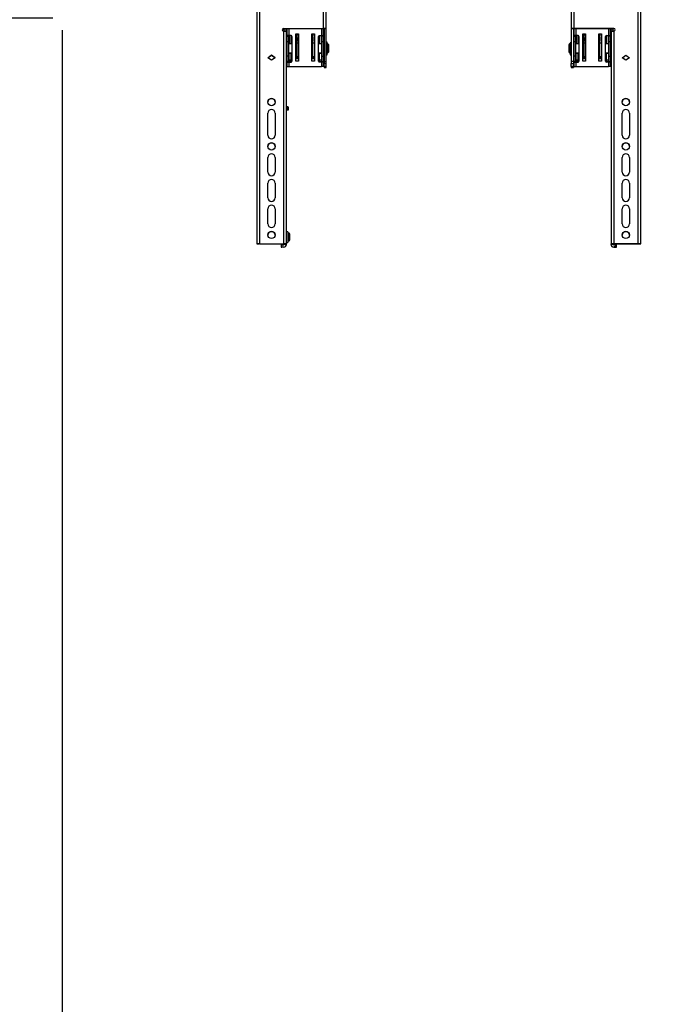
# Model space of a CAD drawing. Units: millimetres. Extents: x 10 to 410, y 10 to 267.
# Drawn here: x 101 to 142, y 71 to 133 of the extents above; entities that cross this region are included whole.
import ezdxf

# ---------------------------------------------------------------- set-up
doc = ezdxf.new("R2010")
doc.units = ezdxf.units.MM
doc.layers.add('MAATENTEKST', color=179, linetype='Continuous')
doc.layers.add('SLD-0', color=179, linetype='Continuous')
doc.styles.add('SLDTEXTSTYLE0', font='TXT', dxfattribs={"width": 0.75})
doc.styles.add('SLDTEXTSTYLE1', font='TXT', dxfattribs={"width": 0.96})
doc.dimstyles.new('SLDDIMSTYLE0', dxfattribs={"dimtxt": 2.38125, "dimasz": 3.302, "dimexe": 0, "dimexo": 0.0625, "dimgap": 0.595312, "dimtad": 1, "dimdec": 0, "dimlfac": 18, "dimrnd": 1e-09, "dimzin": 12, "dimdsep": 46, "dimtxsty": 'SLDTEXTSTYLE0', "dimblk1": 'NONE', "dimblk2": 'NONE', "dimsah": 1, "dimcen": 0.09, "dimadec": 0, "dimazin": 3, "dimtfac": 1, "dimtofl": 0, "dimtmove": 0, "dimatfit": 3, "dimldrblk": 'NONE', "dimfxl": 0, "dimfrac": 2, "dimtolj": 1, "dimtzin": 12, "dimarcsym": 0})

# ---------------------------------------------------------------- blocks, each defined once
blk = doc.blocks.new('_D_5')
at = {"layer": 'MAATENTEKST'}
for p, q in [((103.653, 131.852), (103.653, 44.317)), ((287.819, 131.852), (287.819, 44.317)), ((195.297, 49.583), (194.573, 49.583)), ((194.573, 49.583), (194.573, 45.8)), ((203.213, 49.583), (203.937, 49.583)), ((203.937, 49.583), (203.937, 45.8)), ((194.573, 45.8), (195.297, 45.8)), ((203.937, 45.8), (203.213, 45.8)), ((103.653, 45.317), (287.819, 45.317))]:
    blk.add_line(p, q, dxfattribs=at)
for points in [[(103.653, 45.317), (106.153, 45.007), (106.153, 45.627)], [(287.819, 45.317), (285.319, 45.627), (285.319, 45.007)]]:
    blk.add_solid(points, dxfattribs=at)
at = {"layer": 'MAATENTEKST', "char_height": 2.3813, "attachment_point": 1, "style": 'SLDTEXTSTYLE1'}
for s, insert in [('3315', (186.811, 48.691)), ('130,5', (195.297, 48.691))]:
    blk.add_mtext(s, dxfattribs=dict(at, insert=insert))
blk = doc.blocks.new('_None')
blk = doc.blocks.new('_D_8')
at = {"layer": 'MAATENTEKST'}
for p, q in [((96.313, 140.216), (96.313, 142.716)), ((103.069, 140.216), (95.313, 140.216)), ((96.313, 132.603), (96.313, 140.216)), ((103.069, 132.603), (95.313, 132.603)), ((96.313, 132.603), (96.313, 115.402)), ((92.047, 126.525), (92.047, 127.25)), ((92.047, 127.25), (95.83, 127.25)), ((95.83, 127.25), (95.83, 126.525)), ((92.047, 122.129), (92.047, 121.404)), ((95.83, 121.404), (95.83, 122.129)), ((92.047, 121.404), (95.83, 121.404))]:
    blk.add_line(p, q, dxfattribs=at)
for points in [[(96.313, 140.216), (96.623, 142.716), (96.003, 142.716)], [(96.313, 132.603), (96.003, 130.103), (96.623, 130.103)]]:
    blk.add_solid(points, dxfattribs=at)
at = {"layer": 'MAATENTEKST', "char_height": 2.3813, "attachment_point": 1, "rotation": 90, "style": 'SLDTEXTSTYLE1'}
for s, insert in [('5,4', (92.939, 122.129)), ('137', (92.939, 115.402))]:
    blk.add_mtext(s, dxfattribs=dict(at, insert=insert))

msp = doc.modelspace()

# ---------------------------------------------------------------- linework, layer by layer
at = {"layer": 'SLD-0', "color": 179, "linetype": 'Continuous'}
for p, q in [((115.861, 143.181), (115.861, 118.464)), ((116.028, 143.184), (116.028, 118.467)), ((139.778, 118.467), (139.778, 143.184)), ((139.944, 118.464), (139.944, 143.181)), ((120.056, 131.965), (120.056, 140.74)), ((120.222, 131.961), (120.222, 140.737)), ((135.583, 140.737), (135.583, 131.961)), ((135.75, 140.74), (135.75, 131.965)), ((117.55, 131.965), (120.056, 131.965)), ((117.55, 131.965), (117.55, 131.962)), ((117.55, 131.962), (120.056, 131.962)), ((117.55, 131.798), (117.556, 131.798)), ((117.556, 118.467), (117.556, 131.798)), ((117.583, 131.937), (117.583, 131.962)), ((117.583, 131.937), (117.722, 131.937)), ((117.583, 131.798), (117.583, 131.937)), ((117.583, 131.798), (117.722, 131.798)), ((117.583, 131.798), (117.583, 131.798)), ((117.722, 131.937), (117.722, 131.962)), ((117.722, 131.798), (117.722, 131.937)), ((117.722, 131.794), (117.722, 131.798)), ((117.722, 118.464), (117.722, 131.794)), ((117.75, 131.962), (117.75, 131.52)), ((117.889, 131.52), (117.75, 131.52)), ((117.75, 131.52), (117.75, 131.49)), ((117.75, 131.49), (117.861, 131.49)), ((117.75, 131.49), (117.75, 131.159)), ((117.861, 131.52), (117.861, 131.49)), ((117.861, 131.49), (117.861, 131.159)), ((117.889, 131.52), (117.889, 130.998)), ((118.017, 131.52), (117.889, 131.52)), ((118, 131.52), (118, 130.998)), ((118.028, 131.171), (118.028, 131.518)), ((118.072, 131.464), (118.072, 129.92)), ((118.319, 131.636), (118.486, 131.636)), ((118.319, 129.914), (118.319, 131.636)), ((118.322, 131.477), (118.322, 131.522)), ((118.347, 131.535), (118.338, 131.535)), ((118.338, 131.52), (118.338, 131.476)), ((118.338, 131.457), (118.347, 131.35)), ((118.347, 131.071), (118.347, 131.636)), ((118.458, 131.071), (118.458, 131.636)), ((118.486, 131.636), (118.486, 129.914)), ((119.319, 131.636), (119.486, 131.636)), ((119.319, 129.914), (119.319, 131.636)), ((119.347, 131.636), (119.347, 131.071)), ((119.458, 131.636), (119.458, 131.071)), ((119.465, 131.512), (119.458, 131.512)), ((119.465, 131.512), (119.465, 131.512)), ((119.465, 131.497), (119.465, 131.452)), ((119.482, 131.499), (119.482, 131.454)), ((119.486, 131.636), (119.486, 129.914)), ((119.733, 129.92), (119.733, 131.464)), ((119.778, 131.517), (119.778, 131.171)), ((119.789, 131.52), (119.917, 131.52)), ((119.806, 130.998), (119.806, 131.52)), ((119.917, 130.998), (119.917, 131.52)), ((119.917, 131.52), (120.056, 131.52)), ((119.944, 131.49), (119.944, 131.52)), ((120.056, 131.49), (119.944, 131.49)), ((119.944, 131.159), (119.944, 131.49)), ((120.056, 131.52), (120.056, 131.962)), ((120.056, 131.52), (120.056, 131.49)), ((120.056, 131.159), (120.056, 131.49)), ((120.083, 131.961), (120.222, 131.961)), ((120.083, 131.961), (120.083, 129.891)), ((120.222, 129.891), (120.222, 131.961)), ((135.583, 131.961), (135.722, 131.961)), ((135.583, 131.961), (135.583, 129.891)), ((135.722, 131.961), (135.722, 129.891)), ((138.256, 131.965), (135.75, 131.965)), ((135.75, 131.962), (138.256, 131.962)), ((135.75, 131.962), (135.75, 131.52)), ((135.889, 131.52), (135.75, 131.52)), ((135.75, 131.52), (135.75, 131.49)), ((135.75, 131.49), (135.861, 131.49)), ((135.75, 131.49), (135.75, 131.159)), ((135.861, 131.52), (135.861, 131.49)), ((135.861, 131.49), (135.861, 131.159)), ((135.889, 131.52), (135.889, 130.998)), ((136.017, 131.52), (135.889, 131.52)), ((136, 131.52), (136, 130.998)), ((136.028, 131.171), (136.028, 131.518)), ((136.072, 131.464), (136.072, 129.92)), ((136.319, 131.636), (136.486, 131.636)), ((136.319, 129.914), (136.319, 131.636)), ((136.322, 131.477), (136.322, 131.522)), ((136.347, 131.535), (136.338, 131.535)), ((136.338, 131.52), (136.338, 131.476)), ((136.338, 131.457), (136.347, 131.35)), ((136.347, 131.071), (136.347, 131.636)), ((136.458, 131.071), (136.458, 131.636)), ((136.486, 131.636), (136.486, 129.914)), ((137.319, 131.636), (137.486, 131.636)), ((137.319, 129.914), (137.319, 131.636)), ((137.347, 131.636), (137.347, 131.071)), ((137.458, 131.636), (137.458, 131.071)), ((137.465, 131.512), (137.458, 131.512)), ((137.465, 131.512), (137.465, 131.512)), ((137.465, 131.497), (137.465, 131.452)), ((137.482, 131.499), (137.482, 131.454)), ((137.486, 131.636), (137.486, 129.914)), ((137.733, 129.92), (137.733, 131.464)), ((137.778, 131.517), (137.778, 131.171)), ((137.789, 131.52), (137.917, 131.52)), ((137.806, 130.998), (137.806, 131.52)), ((137.917, 130.998), (137.917, 131.52)), ((137.917, 131.52), (138.056, 131.52)), ((137.944, 131.49), (137.944, 131.52)), ((138.056, 131.49), (137.944, 131.49)), ((137.944, 131.159), (137.944, 131.49)), ((138.056, 131.52), (138.056, 131.962)), ((138.056, 131.52), (138.056, 131.49)), ((138.056, 131.159), (138.056, 131.49)), ((138.083, 131.937), (138.083, 131.962)), ((138.083, 131.937), (138.222, 131.937)), ((138.083, 131.798), (138.083, 131.937)), ((138.083, 131.798), (138.222, 131.798)), ((138.083, 131.794), (138.083, 131.798)), ((138.083, 131.794), (138.083, 118.464)), ((138.222, 131.937), (138.222, 131.962)), ((138.222, 131.798), (138.222, 131.937)), ((138.222, 131.798), (138.222, 131.798)), ((138.25, 131.798), (138.25, 118.467)), ((138.256, 131.798), (138.25, 131.798)), ((138.256, 131.962), (138.256, 131.965)), ((117.75, 130.998), (117.722, 130.998)), ((117.75, 131.159), (117.861, 131.159)), ((117.75, 131.159), (117.75, 130.225)), ((117.889, 131.171), (117.861, 131.171)), ((117.861, 131.159), (117.861, 130.225)), ((118.072, 130.998), (117.861, 130.998)), ((118.072, 131.171), (118, 131.171)), ((118.319, 131.267), (118.322, 131.216)), ((118.347, 130.998), (118.319, 130.998)), ((118.33, 131.334), (118.322, 131.441)), ((118.323, 131.105), (118.323, 130.998)), ((118.325, 130.998), (118.325, 131.034)), ((118.347, 131.171), (118.326, 131.171)), ((118.347, 131.35), (118.347, 131.331)), ((118.347, 131.071), (118.458, 131.071)), ((118.347, 131.037), (118.347, 131.071)), ((118.458, 131.037), (118.347, 131.037)), ((118.347, 130.209), (118.347, 131.037)), ((118.486, 131.309), (118.458, 131.309)), ((118.486, 131.171), (118.458, 131.171)), ((118.458, 131.037), (118.458, 131.071)), ((118.458, 130.209), (118.458, 131.037)), ((118.486, 130.998), (118.458, 130.998)), ((119.347, 131.309), (119.319, 131.309)), ((119.347, 130.998), (119.319, 130.998)), ((119.347, 131.071), (119.458, 131.071)), ((119.347, 131.071), (119.347, 131.037)), ((119.458, 131.037), (119.347, 131.037)), ((119.347, 131.037), (119.347, 130.209)), ((119.48, 131.171), (119.458, 131.171)), ((119.458, 131.071), (119.458, 131.037)), ((119.458, 131.037), (119.458, 130.209)), ((119.486, 130.998), (119.458, 130.998)), ((119.459, 131.352), (119.465, 131.434)), ((119.459, 131.333), (119.459, 131.352)), ((119.482, 131.418), (119.475, 131.336)), ((119.481, 131.034), (119.481, 130.998)), ((119.483, 130.998), (119.483, 131.105)), ((119.484, 131.216), (119.486, 131.267)), ((119.806, 131.171), (119.733, 131.171)), ((119.944, 130.998), (119.733, 130.998)), ((119.944, 131.171), (119.917, 131.171)), ((119.944, 131.159), (120.056, 131.159)), ((119.944, 130.225), (119.944, 131.159)), ((120.056, 130.225), (120.056, 131.159)), ((120.083, 130.998), (120.056, 130.998)), ((120.236, 130.998), (120.222, 130.998)), ((120.286, 131.117), (120.236, 131.117)), ((120.236, 130.323), (120.236, 131.117)), ((120.286, 130.323), (120.286, 131.117)), ((120.288, 130.914), (120.286, 130.914)), ((120.319, 130.998), (120.288, 130.998)), ((120.288, 130.998), (120.288, 130.442)), ((120.375, 130.942), (120.319, 130.998)), ((120.319, 130.442), (120.319, 130.998)), ((120.347, 130.915), (120.375, 130.895)), ((120.347, 130.876), (120.347, 130.915)), ((120.375, 130.856), (120.347, 130.876)), ((120.375, 130.895), (120.375, 130.942)), ((120.375, 130.856), (120.375, 130.895)), ((120.375, 130.584), (120.375, 130.856)), ((135.486, 130.998), (135.431, 130.942)), ((135.431, 130.942), (135.431, 130.895)), ((135.431, 130.895), (135.458, 130.915)), ((135.431, 130.895), (135.431, 130.856)), ((135.458, 130.876), (135.431, 130.856)), ((135.431, 130.856), (135.431, 130.584)), ((135.458, 130.915), (135.458, 130.876)), ((135.517, 130.998), (135.486, 130.998)), ((135.486, 130.998), (135.486, 130.442)), ((135.517, 130.442), (135.517, 130.998)), ((135.519, 130.914), (135.517, 130.914)), ((135.569, 131.06), (135.519, 131.06)), ((135.519, 131.06), (135.519, 131.046)), ((135.519, 131.046), (135.569, 131.046)), ((135.519, 131.046), (135.519, 130.996)), ((135.569, 130.996), (135.519, 130.996)), ((135.519, 130.996), (135.519, 130.987)), ((135.569, 130.987), (135.519, 130.987)), ((135.519, 130.987), (135.519, 130.323)), ((135.569, 131.06), (135.569, 131.046)), ((135.569, 131.046), (135.569, 130.998)), ((135.583, 130.998), (135.569, 130.998)), ((135.569, 130.998), (135.569, 130.996)), ((135.569, 130.996), (135.569, 130.987)), ((135.569, 130.987), (135.569, 130.323)), ((135.75, 130.998), (135.722, 130.998)), ((135.75, 131.159), (135.861, 131.159)), ((135.75, 131.159), (135.75, 130.225)), ((135.889, 131.171), (135.861, 131.171)), ((135.861, 131.159), (135.861, 130.225)), ((136.072, 130.998), (135.861, 130.998)), ((136.072, 131.171), (136, 131.171)), ((136.319, 131.267), (136.322, 131.216)), ((136.347, 130.998), (136.319, 130.998)), ((136.33, 131.334), (136.322, 131.441)), ((136.323, 131.105), (136.323, 130.998)), ((136.325, 130.998), (136.325, 131.034)), ((136.347, 131.171), (136.326, 131.171)), ((136.347, 131.35), (136.347, 131.331)), ((136.347, 131.071), (136.458, 131.071)), ((136.347, 131.037), (136.347, 131.071)), ((136.458, 131.037), (136.347, 131.037)), ((136.347, 130.209), (136.347, 131.037)), ((136.486, 131.309), (136.458, 131.309)), ((136.486, 131.171), (136.458, 131.171)), ((136.458, 131.037), (136.458, 131.071)), ((136.458, 130.209), (136.458, 131.037)), ((136.486, 130.998), (136.458, 130.998)), ((137.347, 131.309), (137.319, 131.309)), ((137.347, 130.998), (137.319, 130.998)), ((137.347, 131.071), (137.458, 131.071)), ((137.347, 131.071), (137.347, 131.037)), ((137.458, 131.037), (137.347, 131.037)), ((137.347, 131.037), (137.347, 130.209)), ((137.48, 131.171), (137.458, 131.171)), ((137.458, 131.071), (137.458, 131.037)), ((137.458, 131.037), (137.458, 130.209)), ((137.486, 130.998), (137.458, 130.998)), ((137.459, 131.352), (137.465, 131.434)), ((137.459, 131.333), (137.459, 131.352)), ((137.482, 131.418), (137.475, 131.336)), ((137.481, 131.034), (137.481, 130.998)), ((137.483, 130.998), (137.483, 131.105)), ((137.484, 131.216), (137.486, 131.267)), ((137.806, 131.171), (137.733, 131.171)), ((137.944, 130.998), (137.733, 130.998)), ((137.944, 131.171), (137.917, 131.171)), ((137.944, 131.159), (138.056, 131.159)), ((137.944, 130.225), (137.944, 131.159)), ((138.056, 130.225), (138.056, 131.159)), ((138.083, 130.998), (138.056, 130.998)), ((116.569, 130.132), (116.792, 130.293)), ((116.792, 130.29), (116.571, 130.13)), ((116.792, 130.293), (117.014, 130.132)), ((116.792, 130.29), (116.792, 130.293)), ((117.012, 130.13), (116.792, 130.29)), ((117.722, 130.442), (117.75, 130.442)), ((117.861, 130.225), (117.75, 130.225)), ((117.75, 130.225), (117.75, 129.894)), ((117.861, 130.442), (118.072, 130.442)), ((117.861, 130.225), (117.861, 129.894)), ((117.889, 130.442), (117.889, 130.425)), ((117.889, 130.425), (118, 130.425)), ((117.889, 129.97), (117.889, 130.425)), ((118, 130.425), (118, 130.442)), ((118, 130.425), (118, 129.97)), ((118.319, 130.442), (118.347, 130.442)), ((118.323, 130.442), (118.323, 130.385)), ((118.323, 130.248), (118.326, 130.301)), ((118.325, 130.423), (118.325, 130.442)), ((118.327, 130.442), (118.327, 130.419)), ((118.339, 130.23), (118.343, 130.285)), ((118.339, 130.23), (118.347, 130.23)), ((118.458, 130.442), (118.486, 130.442)), ((118.458, 130.23), (118.486, 130.23)), ((119.319, 130.442), (119.347, 130.442)), ((119.319, 130.23), (119.347, 130.23)), ((119.458, 130.442), (119.486, 130.442)), ((119.458, 130.23), (119.466, 130.23)), ((119.463, 130.285), (119.466, 130.23)), ((119.478, 130.419), (119.478, 130.442)), ((119.479, 130.301), (119.483, 130.248)), ((119.48, 130.442), (119.48, 130.423)), ((119.482, 130.385), (119.482, 130.442)), ((119.733, 130.442), (119.944, 130.442)), ((119.806, 130.442), (119.806, 130.425)), ((119.806, 130.425), (119.917, 130.425)), ((119.806, 129.97), (119.806, 130.425)), ((119.917, 130.425), (119.917, 130.442)), ((119.917, 130.425), (119.917, 129.97)), ((119.944, 130.225), (120.056, 130.225)), ((119.944, 129.894), (119.944, 130.225)), ((120.056, 130.442), (120.083, 130.442)), ((120.056, 129.894), (120.056, 130.225)), ((120.222, 130.442), (120.236, 130.442)), ((120.236, 130.323), (120.286, 130.323)), ((120.286, 130.526), (120.288, 130.526)), ((120.288, 130.442), (120.319, 130.442)), ((120.319, 130.442), (120.375, 130.498)), ((120.347, 130.564), (120.375, 130.584)), ((120.347, 130.525), (120.347, 130.564)), ((120.375, 130.544), (120.347, 130.525)), ((120.375, 130.544), (120.375, 130.584)), ((120.375, 130.498), (120.375, 130.544)), ((135.431, 130.584), (135.458, 130.564)), ((135.431, 130.584), (135.431, 130.544)), ((135.431, 130.544), (135.431, 130.498)), ((135.458, 130.525), (135.431, 130.544)), ((135.431, 130.498), (135.486, 130.442)), ((135.458, 130.564), (135.458, 130.525)), ((135.486, 130.442), (135.517, 130.442)), ((135.517, 130.526), (135.519, 130.526)), ((135.519, 130.323), (135.569, 130.323)), ((135.569, 130.442), (135.583, 130.442)), ((135.722, 130.442), (135.75, 130.442)), ((135.861, 130.225), (135.75, 130.225)), ((135.75, 130.225), (135.75, 129.894)), ((135.861, 130.442), (136.072, 130.442)), ((135.861, 130.225), (135.861, 129.894)), ((135.889, 130.442), (135.889, 130.425)), ((135.889, 130.425), (136, 130.425)), ((135.889, 129.97), (135.889, 130.425)), ((136, 130.425), (136, 130.442)), ((136, 130.425), (136, 129.97)), ((136.319, 130.442), (136.347, 130.442)), ((136.323, 130.442), (136.323, 130.385)), ((136.323, 130.248), (136.326, 130.301)), ((136.325, 130.423), (136.325, 130.442)), ((136.327, 130.442), (136.327, 130.419)), ((136.339, 130.23), (136.343, 130.285)), ((136.339, 130.23), (136.347, 130.23)), ((136.458, 130.442), (136.486, 130.442)), ((136.458, 130.23), (136.486, 130.23)), ((137.319, 130.442), (137.347, 130.442)), ((137.319, 130.23), (137.347, 130.23)), ((137.458, 130.442), (137.486, 130.442)), ((137.458, 130.23), (137.466, 130.23)), ((137.463, 130.285), (137.466, 130.23)), ((137.478, 130.419), (137.478, 130.442)), ((137.479, 130.301), (137.483, 130.248)), ((137.48, 130.442), (137.48, 130.423)), ((137.482, 130.385), (137.482, 130.442)), ((137.733, 130.442), (137.944, 130.442)), ((137.806, 130.442), (137.806, 130.425)), ((137.806, 130.425), (137.917, 130.425)), ((137.806, 129.97), (137.806, 130.425)), ((137.917, 130.425), (137.917, 130.442)), ((137.917, 130.425), (137.917, 129.97)), ((137.944, 130.225), (138.056, 130.225)), ((137.944, 129.894), (137.944, 130.225)), ((138.056, 130.442), (138.083, 130.442)), ((138.056, 129.894), (138.056, 130.225)), ((138.792, 130.132), (139.014, 130.293)), ((138.794, 130.13), (139.014, 130.29)), ((139.014, 130.293), (139.236, 130.132)), ((139.014, 130.29), (139.014, 130.293)), ((139.014, 130.29), (139.234, 130.13)), ((116.792, 129.97), (116.569, 130.132)), ((117.014, 130.132), (116.792, 129.97)), ((117.861, 129.894), (117.75, 129.894)), ((117.75, 129.894), (117.75, 129.864)), ((117.75, 129.864), (117.889, 129.864)), ((117.75, 129.864), (117.75, 129.581)), ((117.861, 129.864), (117.861, 129.894)), ((118, 129.97), (117.889, 129.97)), ((117.889, 129.97), (117.889, 129.886)), ((118, 129.886), (117.889, 129.886)), ((117.889, 129.581), (117.889, 129.864)), ((117.889, 129.864), (118.017, 129.864)), ((118, 129.97), (118, 129.886)), ((118.486, 130.166), (118.319, 130.166)), ((118.486, 130.055), (118.319, 130.055)), ((118.486, 129.914), (118.319, 129.914)), ((118.347, 130.209), (118.458, 130.209)), ((119.486, 130.166), (119.319, 130.166)), ((119.486, 130.055), (119.319, 130.055)), ((119.486, 129.914), (119.319, 129.914)), ((119.347, 130.209), (119.458, 130.209)), ((119.917, 129.864), (119.789, 129.864)), ((119.917, 129.97), (119.806, 129.97)), ((119.806, 129.886), (119.806, 129.97)), ((119.806, 129.886), (119.917, 129.886)), ((119.917, 129.886), (119.917, 129.97)), ((119.917, 129.864), (119.917, 129.581)), ((120.056, 129.864), (119.917, 129.864)), ((119.944, 129.894), (120.056, 129.894)), ((119.944, 129.864), (119.944, 129.894)), ((120.056, 129.894), (120.056, 129.864)), ((120.056, 129.581), (120.056, 129.864)), ((120.083, 129.891), (120.222, 129.891)), ((120.083, 129.891), (120.083, 129.772)), ((120.083, 129.772), (120.222, 129.772)), ((120.083, 129.588), (120.083, 129.772)), ((120.222, 129.772), (120.222, 129.891)), ((120.222, 129.588), (120.222, 129.772)), ((135.722, 129.891), (135.583, 129.891)), ((135.583, 129.891), (135.583, 129.772)), ((135.583, 129.772), (135.722, 129.772)), ((135.583, 129.588), (135.583, 129.772)), ((135.722, 129.891), (135.722, 129.772)), ((135.722, 129.772), (135.722, 129.588)), ((135.861, 129.894), (135.75, 129.894)), ((135.75, 129.894), (135.75, 129.864)), ((135.75, 129.864), (135.889, 129.864)), ((135.75, 129.864), (135.75, 129.581)), ((135.861, 129.864), (135.861, 129.894)), ((136, 129.97), (135.889, 129.97)), ((135.889, 129.97), (135.889, 129.886)), ((136, 129.886), (135.889, 129.886)), ((135.889, 129.581), (135.889, 129.864)), ((135.889, 129.864), (136.017, 129.864)), ((136, 129.97), (136, 129.886)), ((136.486, 130.166), (136.319, 130.166)), ((136.486, 130.055), (136.319, 130.055)), ((136.486, 129.914), (136.319, 129.914)), ((136.347, 130.209), (136.458, 130.209)), ((137.486, 130.166), (137.319, 130.166)), ((137.486, 130.055), (137.319, 130.055)), ((137.486, 129.914), (137.319, 129.914)), ((137.347, 130.209), (137.458, 130.209)), ((137.917, 129.864), (137.789, 129.864)), ((137.917, 129.97), (137.806, 129.97)), ((137.806, 129.886), (137.806, 129.97)), ((137.806, 129.886), (137.917, 129.886)), ((137.917, 129.886), (137.917, 129.97)), ((137.917, 129.864), (137.917, 129.581)), ((138.056, 129.864), (137.917, 129.864)), ((137.944, 129.894), (138.056, 129.894)), ((137.944, 129.864), (137.944, 129.894)), ((138.056, 129.894), (138.056, 129.864)), ((138.056, 129.581), (138.056, 129.864)), ((139.014, 129.97), (138.792, 130.132)), ((139.236, 130.132), (139.014, 129.97)), ((117.75, 129.581), (117.889, 129.581)), ((117.889, 129.581), (119.917, 129.581)), ((120.056, 129.581), (119.917, 129.581)), ((120.222, 129.588), (120.083, 129.588)), ((120.083, 129.588), (120.083, 129.537)), ((120.083, 129.537), (120.222, 129.537)), ((120.083, 129.537), (120.083, 129.527)), ((120.083, 129.527), (120.222, 129.527)), ((120.083, 129.527), (120.222, 129.527)), ((120.083, 129.527), (120.083, 129.527)), ((120.222, 129.537), (120.222, 129.588)), ((120.222, 129.527), (120.222, 129.537)), ((120.222, 129.527), (120.222, 129.527)), ((135.722, 129.588), (135.583, 129.588)), ((135.583, 129.588), (135.583, 129.537)), ((135.722, 129.537), (135.583, 129.537)), ((135.583, 129.537), (135.583, 129.527)), ((135.583, 129.527), (135.722, 129.527)), ((135.722, 129.527), (135.583, 129.527)), ((135.583, 129.527), (135.583, 129.527)), ((135.722, 129.588), (135.722, 129.537)), ((135.722, 129.537), (135.722, 129.527)), ((135.722, 129.527), (135.722, 129.527)), ((135.75, 129.581), (135.889, 129.581)), ((135.889, 129.581), (137.917, 129.581)), ((138.056, 129.581), (137.917, 129.581)), ((116.564, 125.272), (116.564, 126.66)), ((117.019, 126.66), (117.019, 125.272)), ((117.722, 127.047), (117.75, 127.047)), ((117.75, 126.88), (117.722, 126.88)), ((117.722, 126.865), (117.75, 126.865)), ((117.75, 127.047), (117.75, 126.88)), ((117.861, 126.875), (117.861, 127.042)), ((117.861, 126.87), (117.861, 126.875)), ((138.786, 125.272), (138.786, 126.66)), ((139.242, 126.66), (139.242, 125.272)), ((116.564, 122.966), (116.564, 123.883)), ((117.019, 123.883), (117.019, 122.966)), ((138.786, 122.966), (138.786, 123.883)), ((139.242, 123.883), (139.242, 122.966)), ((116.564, 121.356), (116.564, 122.272)), ((117.019, 122.272), (117.019, 121.356)), ((138.786, 121.356), (138.786, 122.272)), ((139.242, 122.272), (139.242, 121.356)), ((116.564, 119.717), (116.564, 120.661)), ((117.019, 120.661), (117.019, 119.717)), ((138.786, 119.717), (138.786, 120.661)), ((139.242, 120.661), (139.242, 119.717)), ((117.811, 119.226), (117.722, 119.226)), ((117.811, 119.226), (117.811, 118.726)), ((117.847, 118.629), (117.847, 119.157)), ((117.722, 118.559), (117.811, 118.559)), ((117.847, 119.026), (117.811, 119.026)), ((117.811, 118.759), (117.847, 118.759)), ((117.811, 118.726), (117.811, 118.559)), ((115.861, 118.464), (115.861, 118.459)), ((115.861, 118.459), (116, 118.459)), ((116, 118.459), (115.861, 118.459)), ((115.861, 118.459), (115.861, 118.459)), ((116, 118.464), (116, 118.459)), ((116, 118.459), (116, 118.459)), ((116.028, 118.467), (117.556, 118.467)), ((116.028, 118.465), (117.556, 118.465)), ((117.389, 118.407), (117.389, 118.268)), ((117.389, 118.264), (117.389, 118.268)), ((117.444, 118.27), (117.444, 118.408)), ((117.444, 118.408), (117.556, 118.408)), ((117.444, 118.27), (117.556, 118.27)), ((117.556, 118.263), (117.444, 118.263)), ((117.556, 118.27), (117.556, 118.263)), ((117.583, 118.436), (117.583, 118.464)), ((117.722, 118.436), (117.583, 118.436)), ((117.722, 118.436), (117.722, 118.464)), ((117.722, 118.429), (117.722, 118.436)), ((138.083, 118.436), (138.083, 118.464)), ((138.222, 118.436), (138.083, 118.436)), ((138.083, 118.436), (138.083, 118.429)), ((138.222, 118.464), (138.222, 118.436)), ((139.778, 118.467), (138.25, 118.467)), ((138.25, 118.465), (139.778, 118.465)), ((138.25, 118.408), (138.361, 118.408)), ((138.361, 118.27), (138.25, 118.27)), ((138.25, 118.263), (138.25, 118.27)), ((138.25, 118.263), (138.361, 118.263)), ((138.361, 118.408), (138.361, 118.27)), ((138.417, 118.268), (138.417, 118.407)), ((138.417, 118.264), (138.417, 118.268)), ((139.806, 118.459), (139.806, 118.464)), ((139.806, 118.459), (139.944, 118.459)), ((139.944, 118.459), (139.806, 118.459)), ((139.806, 118.459), (139.806, 118.459)), ((139.944, 118.464), (139.944, 118.459)), ((139.944, 118.459), (139.944, 118.459))]:
    msp.add_line(p, q, dxfattribs=at)
at = {"layer": 'SLD-0', "color": 8, "linetype": 'Continuous'}
for p, q in [((117.889, 131.52), (117.889, 131.962)), ((118.322, 131.552), (118.322, 131.549)), ((118.322, 131.55), (118.322, 131.552)), ((118.33, 131.538), (118.33, 131.636)), ((118.338, 131.52), (118.347, 131.52)), ((118.347, 131.476), (118.338, 131.476)), ((118.347, 131.457), (118.338, 131.457)), ((118.347, 131.636), (118.347, 131.538)), ((119.458, 131.497), (119.465, 131.497)), ((119.459, 131.514), (119.459, 131.636)), ((119.475, 131.636), (119.475, 131.51)), ((119.481, 131.525), (119.482, 131.528)), ((119.482, 131.527), (119.482, 131.528)), ((119.917, 131.962), (119.917, 131.52)), ((135.889, 131.52), (135.889, 131.962)), ((136.322, 131.552), (136.322, 131.549)), ((136.322, 131.55), (136.322, 131.552)), ((136.33, 131.535), (136.33, 131.636)), ((136.338, 131.52), (136.347, 131.52)), ((136.347, 131.476), (136.338, 131.476)), ((136.347, 131.457), (136.338, 131.457)), ((136.347, 131.636), (136.347, 131.535)), ((137.458, 131.497), (137.465, 131.497)), ((137.459, 131.512), (137.459, 131.636)), ((137.475, 131.636), (137.475, 131.516)), ((137.481, 131.525), (137.482, 131.528)), ((137.482, 131.527), (137.482, 131.528)), ((137.917, 131.962), (137.917, 131.52)), ((118.319, 131.216), (118.322, 131.216)), ((118.319, 131.105), (118.323, 131.105)), ((118.33, 131.171), (118.33, 131.334)), ((118.347, 131.35), (118.347, 131.35)), ((118.347, 131.331), (118.347, 131.171)), ((118.347, 131.331), (118.347, 131.331)), ((119.319, 131.032), (119.347, 131.032)), ((119.465, 131.452), (119.458, 131.452)), ((119.465, 131.434), (119.458, 131.434)), ((119.458, 131.352), (119.459, 131.352)), ((119.458, 131.333), (119.459, 131.333)), ((119.459, 131.276), (119.459, 131.333)), ((119.459, 131.171), (119.459, 131.255)), ((119.475, 131.336), (119.475, 131.171)), ((119.483, 131.105), (119.486, 131.105)), ((119.484, 131.216), (119.486, 131.216)), ((136.319, 131.216), (136.322, 131.216)), ((136.319, 131.105), (136.323, 131.105)), ((136.33, 131.171), (136.33, 131.334)), ((136.347, 131.35), (136.347, 131.35)), ((136.347, 131.331), (136.347, 131.171)), ((136.347, 131.331), (136.347, 131.331)), ((137.319, 131.032), (137.347, 131.032)), ((137.465, 131.452), (137.458, 131.452)), ((137.465, 131.434), (137.458, 131.434)), ((137.458, 131.352), (137.459, 131.352)), ((137.458, 131.333), (137.459, 131.333)), ((137.459, 131.276), (137.459, 131.333)), ((137.459, 131.171), (137.459, 131.255)), ((137.475, 131.336), (137.475, 131.171)), ((137.483, 131.105), (137.486, 131.105)), ((137.484, 131.216), (137.486, 131.216)), ((118.319, 130.385), (118.323, 130.385)), ((119.482, 130.385), (119.486, 130.385)), ((136.319, 130.385), (136.323, 130.385)), ((137.482, 130.385), (137.486, 130.385)), ((118.486, 130.167), (118.319, 130.167)), ((118.319, 130.15), (118.486, 130.15)), ((118.486, 130.111), (118.319, 130.111)), ((119.486, 130.167), (119.319, 130.167)), ((119.319, 130.15), (119.486, 130.15)), ((119.486, 130.111), (119.319, 130.111)), ((136.486, 130.167), (136.319, 130.167)), ((136.319, 130.15), (136.486, 130.15)), ((136.486, 130.111), (136.319, 130.111)), ((137.486, 130.167), (137.319, 130.167)), ((137.319, 130.15), (137.486, 130.15)), ((137.486, 130.111), (137.319, 130.111))]:
    msp.add_line(p, q, dxfattribs=at)
at = {"layer": 'SLD-0', "color": 179, "linetype": 'Continuous'}
for centre in [(116.792, 127.354), (139.014, 127.354), (116.792, 124.577), (139.014, 124.577), (116.792, 119.023), (139.014, 119.023)]:
    msp.add_circle(centre, 0.228, dxfattribs=at)
for centre, radius, start, end in [((117.55, 131.881), 0.0833, 89.98999, 270.01001), ((117.55, 131.878), 0.0833, 89.99378, 179.99378), ((117.597, 129.795), 2.003, 86.4216, 91.19142), ((117.764, 131.965), 0.0278, 187.58041, 240), ((117.819, 131.646), 0.0833, 180, 213.55731), ((118.017, 131.464), 0.0556, 0, 90), ((118.338, 131.552), 0.0166, 186.6725, 270.17676), ((118.334, 131.562), 0.0423, 252.66418, 275.53056), ((118.334, 131.518), 0.0423, 252.66418, 275.53056), ((118.338, 131.441), 0.0166, 89.88403, 179.80266), ((119.469, 131.539), 0.0423, 264.46944, 287.33582), ((119.469, 131.495), 0.0423, 264.46944, 287.33582), ((119.789, 131.464), 0.0556, 90, 180), ((120.097, 129.962), 2.003, 86.4216, 91.19142), ((120.062, 131.628), 0.334, 86.4216, 91.19142), ((135.708, 129.962), 2.003, 88.80858, 93.5784), ((135.743, 131.628), 0.334, 88.80858, 93.5784), ((135.764, 131.965), 0.0278, 187.73556, 240), ((135.819, 131.646), 0.0833, 180, 213.55731), ((136.017, 131.464), 0.0556, 0, 90), ((136.338, 131.552), 0.0166, 186.6725, 270.17676), ((136.334, 131.562), 0.0423, 252.66418, 275.53056), ((136.334, 131.518), 0.0423, 252.66418, 275.53056), ((136.338, 131.441), 0.0166, 89.88403, 179.80266), ((137.469, 131.539), 0.0423, 264.46944, 287.33582), ((137.469, 131.495), 0.0423, 264.46944, 287.33582), ((137.789, 131.464), 0.0556, 90, 180), ((138.208, 129.795), 2.003, 88.80858, 93.5784), ((138.256, 131.881), 0.0833, 269.98999, 90.01001), ((138.256, 131.878), 0.0833, 0.00622, 90.00622), ((117.819, 131.226), 0.0833, 146.44269, 180), ((117.764, 131.157), 0.0278, 180, 240), ((119.465, 131.418), 0.0166, 0.19734, 90.11597), ((135.819, 131.226), 0.0833, 146.44269, 180), ((135.764, 131.157), 0.0278, 180, 240), ((137.465, 131.418), 0.0166, 0.19734, 90.11597), ((119.462, 130.329), 0.0165, 269.31269, 358.96248), ((119.463, 130.302), 0.0165, 269.5402, 359.24673), ((137.462, 130.329), 0.0165, 269.31269, 358.96248), ((137.463, 130.302), 0.0165, 269.5402, 359.24673), ((118.017, 129.92), 0.0556, 270, 0), ((119.789, 129.92), 0.0556, 180, 270), ((136.017, 129.92), 0.0556, 270, 0), ((137.789, 129.92), 0.0556, 180, 270), ((116.792, 127.351), 0.228, 0.00929, 179.99071), ((139.014, 127.351), 0.228, 0.00908, 179.99092), ((116.792, 126.66), 0.228, 0.00902, 179.99098), ((116.792, 126.657), 0.228, 0.00902, 179.99098), ((117.778, 126.419), 0.628, 82.3704, 92.52981), ((117.778, 126.253), 0.628, 82.3704, 92.52981), ((117.778, 127.492), 0.628, 267.47019, 277.6296), ((139.014, 126.66), 0.228, 0.00902, 179.99098), ((139.014, 126.657), 0.228, 0.00902, 179.99098), ((116.792, 125.272), 0.228, 180.00902, 359.99098), ((116.792, 124.574), 0.228, 0.00929, 179.99071), ((139.014, 125.272), 0.228, 180.00902, 359.99098), ((139.014, 124.574), 0.228, 0.00908, 179.99092), ((116.792, 123.883), 0.228, 0.00902, 179.99098), ((116.792, 123.88), 0.228, 0.00902, 179.99098), ((139.014, 123.883), 0.228, 0.00902, 179.99098), ((139.014, 123.88), 0.228, 0.00902, 179.99098), ((116.792, 122.966), 0.228, 180.00902, 359.99098), ((139.014, 122.966), 0.228, 180.00902, 359.99098), ((116.792, 122.272), 0.228, 0.00902, 179.99098), ((116.792, 122.269), 0.228, 0.00902, 179.99098), ((139.014, 122.272), 0.228, 0.00902, 179.99098), ((139.014, 122.269), 0.228, 0.00902, 179.99098), ((116.792, 121.356), 0.228, 180.00902, 359.99098), ((139.014, 121.356), 0.228, 180.00902, 359.99098), ((116.792, 120.661), 0.228, 0.00902, 179.99098), ((116.792, 120.658), 0.228, 0.00902, 179.99098), ((139.014, 120.661), 0.228, 0.00902, 179.99098), ((139.014, 120.658), 0.228, 0.00902, 179.99098), ((116.792, 119.717), 0.228, 180.00902, 359.99098), ((116.792, 119.02), 0.228, 0.00929, 179.99071), ((117.847, 119.073), 0.0833, 0, 90), ((139.014, 119.717), 0.228, 180.00902, 359.99098), ((139.014, 119.02), 0.228, 0.00908, 179.99092), ((117.847, 118.712), 0.0833, 270, 0), ((115.986, 116.465), 2.003, 88.80858, 93.5784), ((116.021, 118.131), 0.334, 88.80858, 93.5784), ((117.431, 117.741), 0.668, 88.80858, 93.5784), ((117.431, 117.602), 0.668, 88.80858, 93.5784), ((117.431, 118.93), 0.668, 266.4216, 271.19142), ((117.597, 116.465), 2.003, 86.4216, 91.19142), ((117.562, 118.131), 0.334, 86.4216, 91.19142), ((117.556, 118.436), 0.167, 269.99378, 359.99378), ((117.556, 118.436), 0.0278, 269.99378, 359.99378), ((117.556, 118.429), 0.167, 269.99378, 359.99378), ((138.208, 116.465), 2.003, 88.80858, 93.5784), ((138.25, 118.436), 0.167, 180.00622, 270.00622), ((138.25, 118.429), 0.167, 180.00622, 270.00622), ((138.243, 118.131), 0.334, 88.80858, 93.5784), ((138.25, 118.436), 0.0278, 180.00622, 270.00622), ((138.375, 117.741), 0.668, 86.4216, 91.19142), ((138.375, 117.602), 0.668, 86.4216, 91.19142), ((138.375, 118.93), 0.668, 268.80858, 273.5784), ((139.819, 116.465), 2.003, 86.4216, 91.19142), ((139.785, 118.131), 0.334, 86.4216, 91.19142)]:
    msp.add_arc(centre, radius, start, end, dxfattribs=at)
for points, knots in [([(118.322, 131.522), (118.322, 131.526), (118.322, 131.532), (118.322, 131.54), (118.322, 131.544), (118.322, 131.548), (118.322, 131.551), (118.322, 131.552), (118.322, 131.552)], [0, 0, 0, 0, 0.2395593, 0.3694876, 0.4999941, 0.6299239, 0.7604322, 1, 1, 1, 1]), ([(118.322, 131.441), (118.322, 131.442), (118.322, 131.443), (118.322, 131.448), (118.322, 131.453), (118.322, 131.459), (118.322, 131.467), (118.322, 131.473), (118.322, 131.477)], [0, 0, 0, 0, 0.239568, 0.369499, 0.500006, 0.629935, 0.760441, 1, 1, 1, 1]), ([(118.338, 131.535), (118.338, 131.535), (118.338, 131.535), (118.338, 131.534), (118.338, 131.532), (118.338, 131.53), (118.338, 131.526), (118.338, 131.522), (118.338, 131.52)], [0, 0, 0, 0, 0.154588, 0.30079, 0.438599, 0.568009, 0.800648, 1, 1, 1, 1]), ([(118.338, 131.476), (118.338, 131.474), (118.338, 131.47), (118.338, 131.466), (118.338, 131.462), (118.338, 131.46), (118.338, 131.458), (118.338, 131.458), (118.338, 131.457)], [0, 0, 0, 0, 0.199352, 0.431991, 0.561401, 0.69921, 0.845412, 1, 1, 1, 1]), ([(119.482, 131.527), (119.481, 131.525), (119.481, 131.522), (119.479, 131.519), (119.476, 131.515), (119.471, 131.513), (119.467, 131.512), (119.465, 131.512)], [0, 0, 0, 0, 0.2463323, 0.3743396, 0.5041315, 0.7606854, 1, 1, 1, 1]), ([(119.465, 131.497), (119.465, 131.499), (119.465, 131.502), (119.465, 131.507), (119.465, 131.51), (119.465, 131.512), (119.465, 131.512), (119.465, 131.512)], [0, 0, 0, 0, 0.2059417, 0.4410375, 0.7051807, 0.8489174, 1, 1, 1, 1]), ([(119.482, 131.528), (119.482, 131.528), (119.482, 131.528), (119.482, 131.525), (119.482, 131.521), (119.482, 131.516), (119.482, 131.509), (119.482, 131.503), (119.482, 131.499)], [0, 0, 0, 0, 0.239568, 0.369499, 0.500006, 0.629935, 0.760441, 1, 1, 1, 1]), ([(119.482, 131.454), (119.482, 131.45), (119.482, 131.444), (119.482, 131.435), (119.482, 131.43), (119.482, 131.425), (119.482, 131.42), (119.482, 131.419), (119.482, 131.418)], [0, 0, 0, 0, 0.239559, 0.369488, 0.499994, 0.629924, 0.760432, 1, 1, 1, 1]), ([(120.056, 131.683), (120.064, 131.713), (120.08, 131.773), (120.081, 131.867), (120.076, 131.931), (120.066, 131.961), (120.066, 131.962)], [0, 0, 0, 0, 0.328032, 0.660238, 0.995274, 1, 1, 1, 1]), ([(136.322, 131.522), (136.322, 131.526), (136.322, 131.532), (136.322, 131.54), (136.322, 131.544), (136.322, 131.548), (136.322, 131.551), (136.322, 131.552), (136.322, 131.552)], [0, 0, 0, 0, 0.2395593, 0.3694876, 0.4999941, 0.6299239, 0.7604322, 1, 1, 1, 1]), ([(136.322, 131.441), (136.322, 131.442), (136.322, 131.443), (136.322, 131.448), (136.322, 131.453), (136.322, 131.459), (136.322, 131.467), (136.322, 131.473), (136.322, 131.477)], [0, 0, 0, 0, 0.239568, 0.369499, 0.500006, 0.629935, 0.760441, 1, 1, 1, 1]), ([(136.338, 131.535), (136.338, 131.535), (136.338, 131.535), (136.338, 131.534), (136.338, 131.532), (136.338, 131.53), (136.338, 131.526), (136.338, 131.522), (136.338, 131.52)], [0, 0, 0, 0, 0.154588, 0.30079, 0.438599, 0.568009, 0.800648, 1, 1, 1, 1]), ([(136.338, 131.476), (136.338, 131.474), (136.338, 131.47), (136.338, 131.466), (136.338, 131.462), (136.338, 131.46), (136.338, 131.458), (136.338, 131.458), (136.338, 131.457)], [0, 0, 0, 0, 0.1993515, 0.4319907, 0.5614012, 0.69921, 0.8454116, 1, 1, 1, 1]), ([(137.482, 131.527), (137.481, 131.525), (137.481, 131.522), (137.479, 131.519), (137.476, 131.515), (137.471, 131.513), (137.467, 131.512), (137.465, 131.512)], [0, 0, 0, 0, 0.246332, 0.37434, 0.504131, 0.760685, 1, 1, 1, 1]), ([(137.465, 131.497), (137.465, 131.499), (137.465, 131.502), (137.465, 131.507), (137.465, 131.51), (137.465, 131.512), (137.465, 131.512), (137.465, 131.512)], [0, 0, 0, 0, 0.2059417, 0.4410375, 0.7051807, 0.8489174, 1, 1, 1, 1]), ([(137.482, 131.528), (137.482, 131.528), (137.482, 131.528), (137.482, 131.525), (137.482, 131.521), (137.482, 131.516), (137.482, 131.509), (137.482, 131.503), (137.482, 131.499)], [0, 0, 0, 0, 0.239568, 0.369499, 0.500006, 0.629935, 0.760441, 1, 1, 1, 1]), ([(137.482, 131.454), (137.482, 131.45), (137.482, 131.444), (137.482, 131.435), (137.482, 131.43), (137.482, 131.425), (137.482, 131.42), (137.482, 131.419), (137.482, 131.418)], [0, 0, 0, 0, 0.239559, 0.369488, 0.499994, 0.629924, 0.760432, 1, 1, 1, 1]), ([(138.056, 131.683), (138.064, 131.713), (138.08, 131.773), (138.081, 131.867), (138.076, 131.931), (138.066, 131.961), (138.066, 131.962)], [0, 0, 0, 0, 0.32798, 0.660132, 0.995115, 1, 1, 1, 1]), ([(117.736, 131.127), (117.736, 131.104), (117.736, 131.069), (117.736, 131.024), (117.736, 131.004), (117.736, 130.998)], [0, 0, 0, 0, 0.547207, 0.845049, 1, 1, 1, 1]), ([(118.322, 131.216), (118.322, 131.212), (118.322, 131.205), (118.322, 131.178), (118.323, 131.143), (118.323, 131.117), (118.323, 131.105)], [0, 0, 0, 0, 0.242231, 0.500006, 0.757777, 1, 1, 1, 1]), ([(118.325, 131.034), (118.325, 131.052), (118.325, 131.08), (118.325, 131.114), (118.325, 131.136), (118.325, 131.155), (118.325, 131.172), (118.326, 131.174), (118.326, 131.176)], [0, 0, 0, 0, 0.242047, 0.373676, 0.50544, 0.637071, 0.768837, 1, 1, 1, 1]), ([(118.33, 131.334), (118.33, 131.334), (118.33, 131.334), (118.33, 131.334), (118.33, 131.334), (118.33, 131.334), (118.33, 131.334), (118.33, 131.333), (118.331, 131.333), (118.333, 131.332), (118.336, 131.332), (118.341, 131.331), (118.345, 131.331), (118.347, 131.331)], [0, 0, 0, 0, 0.000147, 0.000415, 0.001315, 0.004568, 0.016891, 0.064788, 0.252981, 0.393661, 0.565128, 0.76728, 1, 1, 1, 1]), ([(119.459, 131.333), (119.461, 131.333), (119.465, 131.333), (119.469, 131.334), (119.472, 131.334), (119.474, 131.335), (119.475, 131.335), (119.475, 131.335), (119.475, 131.336), (119.475, 131.336), (119.475, 131.336), (119.475, 131.336), (119.475, 131.336)], [0, 0, 0, 0, 0.23272, 0.434872, 0.606339, 0.747019, 0.935212, 0.983109, 0.995432, 0.998685, 0.999853, 1, 1, 1, 1]), ([(119.465, 131.434), (119.465, 131.434), (119.465, 131.435), (119.465, 131.437), (119.465, 131.439), (119.465, 131.442), (119.465, 131.447), (119.465, 131.451), (119.465, 131.452)], [0, 0, 0, 0, 0.154588, 0.30079, 0.438599, 0.568009, 0.800648, 1, 1, 1, 1]), ([(119.48, 131.176), (119.48, 131.174), (119.48, 131.172), (119.48, 131.155), (119.481, 131.136), (119.481, 131.114), (119.481, 131.08), (119.481, 131.052), (119.481, 131.034)], [0, 0, 0, 0, 0.231163, 0.362795, 0.49456, 0.62619, 0.757953, 1, 1, 1, 1]), ([(119.483, 131.105), (119.483, 131.117), (119.483, 131.143), (119.483, 131.178), (119.483, 131.205), (119.484, 131.212), (119.484, 131.216)], [0, 0, 0, 0, 0.242223, 0.499994, 0.757769, 1, 1, 1, 1]), ([(120.077, 130.998), (120.079, 131.018), (120.082, 131.07), (120.074, 131.133), (120.059, 131.172), (120.056, 131.182)], [0, 0, 0, 0, 0.324943, 0.82894, 1, 1, 1, 1]), ([(135.736, 131.127), (135.736, 131.104), (135.736, 131.069), (135.736, 131.024), (135.736, 131.004), (135.736, 130.998)], [0, 0, 0, 0, 0.547207, 0.845049, 1, 1, 1, 1]), ([(136.322, 131.216), (136.322, 131.212), (136.322, 131.205), (136.322, 131.178), (136.323, 131.143), (136.323, 131.117), (136.323, 131.105)], [0, 0, 0, 0, 0.242231, 0.500006, 0.757777, 1, 1, 1, 1]), ([(136.325, 131.034), (136.325, 131.052), (136.325, 131.08), (136.325, 131.114), (136.325, 131.136), (136.325, 131.155), (136.325, 131.172), (136.326, 131.174), (136.326, 131.176)], [0, 0, 0, 0, 0.242047, 0.373676, 0.50544, 0.637071, 0.768837, 1, 1, 1, 1]), ([(136.33, 131.334), (136.33, 131.334), (136.33, 131.334), (136.33, 131.334), (136.33, 131.334), (136.33, 131.334), (136.33, 131.334), (136.33, 131.333), (136.331, 131.333), (136.333, 131.332), (136.336, 131.332), (136.341, 131.331), (136.345, 131.331), (136.347, 131.331)], [0, 0, 0, 0, 0.000147, 0.000415, 0.001315, 0.004568, 0.016891, 0.064788, 0.252981, 0.393661, 0.565128, 0.76728, 1, 1, 1, 1]), ([(137.459, 131.333), (137.461, 131.333), (137.465, 131.333), (137.469, 131.334), (137.472, 131.334), (137.474, 131.335), (137.475, 131.335), (137.475, 131.335), (137.475, 131.336), (137.475, 131.336), (137.475, 131.336), (137.475, 131.336), (137.475, 131.336)], [0, 0, 0, 0, 0.23272, 0.434872, 0.606339, 0.747019, 0.935212, 0.983109, 0.995432, 0.998685, 0.999853, 1, 1, 1, 1]), ([(137.465, 131.434), (137.465, 131.434), (137.465, 131.435), (137.465, 131.437), (137.465, 131.439), (137.465, 131.442), (137.465, 131.447), (137.465, 131.451), (137.465, 131.452)], [0, 0, 0, 0, 0.154588, 0.30079, 0.438599, 0.568009, 0.800648, 1, 1, 1, 1]), ([(137.48, 131.176), (137.48, 131.174), (137.48, 131.172), (137.48, 131.155), (137.481, 131.136), (137.481, 131.114), (137.481, 131.08), (137.481, 131.052), (137.481, 131.034)], [0, 0, 0, 0, 0.2311628, 0.3627949, 0.4945599, 0.6261899, 0.757953, 1, 1, 1, 1]), ([(137.483, 131.105), (137.483, 131.117), (137.483, 131.143), (137.483, 131.178), (137.483, 131.205), (137.484, 131.212), (137.484, 131.216)], [0, 0, 0, 0, 0.242223, 0.499994, 0.757769, 1, 1, 1, 1]), ([(138.077, 130.998), (138.079, 131.018), (138.082, 131.07), (138.074, 131.133), (138.059, 131.172), (138.056, 131.182)], [0, 0, 0, 0, 0.324943, 0.82894, 1, 1, 1, 1]), ([(118.323, 130.385), (118.323, 130.361), (118.323, 130.311), (118.323, 130.269), (118.323, 130.248)], [0, 0, 0, 0, 0.499999, 1, 1, 1, 1]), ([(118.339, 130.23), (118.338, 130.231), (118.335, 130.231), (118.331, 130.233), (118.326, 130.237), (118.323, 130.242), (118.323, 130.246), (118.323, 130.248)], [0, 0, 0, 0, 0.121705, 0.250533, 0.500212, 0.745442, 1, 1, 1, 1]), ([(118.326, 130.301), (118.326, 130.306), (118.326, 130.317), (118.325, 130.346), (118.325, 130.383), (118.325, 130.41), (118.325, 130.423)], [0, 0, 0, 0, 0.243455, 0.500005, 0.756553, 1, 1, 1, 1]), ([(118.326, 130.297), (118.326, 130.296), (118.327, 130.294), (118.327, 130.303), (118.327, 130.32), (118.327, 130.329)], [0, 0, 0, 0, 0.082898, 0.482312, 1, 1, 1, 1]), ([(118.327, 130.419), (118.327, 130.41), (118.327, 130.393), (118.327, 130.369), (118.327, 130.347), (118.327, 130.335), (118.327, 130.329)], [0, 0, 0, 0, 0.249921, 0.499995, 0.749921, 1, 1, 1, 1]), ([(118.343, 130.285), (118.341, 130.287), (118.338, 130.292), (118.327, 130.301), (118.337, 130.308), (118.344, 130.313)], [0, 0, 0, 0, 0.264925, 0.558755, 1, 1, 1, 1]), ([(119.462, 130.313), (119.463, 130.31), (119.467, 130.305), (119.479, 130.295), (119.469, 130.289), (119.463, 130.285)], [0, 0, 0, 0, 0.264555, 0.556886, 1, 1, 1, 1]), ([(119.483, 130.248), (119.482, 130.246), (119.482, 130.242), (119.479, 130.237), (119.475, 130.233), (119.47, 130.231), (119.467, 130.231), (119.466, 130.23)], [0, 0, 0, 0, 0.254247, 0.49916, 0.748815, 0.878011, 1, 1, 1, 1]), ([(119.478, 130.329), (119.478, 130.335), (119.478, 130.347), (119.478, 130.369), (119.478, 130.393), (119.478, 130.41), (119.478, 130.419)], [0, 0, 0, 0, 0.249924, 0.499999, 0.749924, 1, 1, 1, 1]), ([(119.479, 130.297), (119.479, 130.296), (119.479, 130.294), (119.479, 130.303), (119.478, 130.32), (119.478, 130.329)], [0, 0, 0, 0, 0.082898, 0.482312, 1, 1, 1, 1]), ([(119.48, 130.423), (119.48, 130.41), (119.48, 130.383), (119.48, 130.346), (119.48, 130.317), (119.48, 130.306), (119.479, 130.301)], [0, 0, 0, 0, 0.243447, 0.499995, 0.756545, 1, 1, 1, 1]), ([(119.483, 130.248), (119.483, 130.269), (119.482, 130.311), (119.482, 130.361), (119.482, 130.385)], [0, 0, 0, 0, 0.500001, 1, 1, 1, 1]), ([(136.323, 130.385), (136.323, 130.361), (136.323, 130.311), (136.323, 130.269), (136.323, 130.248)], [0, 0, 0, 0, 0.499999, 1, 1, 1, 1]), ([(136.339, 130.23), (136.338, 130.231), (136.335, 130.231), (136.331, 130.233), (136.326, 130.237), (136.323, 130.242), (136.323, 130.246), (136.323, 130.248)], [0, 0, 0, 0, 0.121705, 0.250533, 0.500212, 0.745442, 1, 1, 1, 1]), ([(136.326, 130.301), (136.326, 130.306), (136.326, 130.317), (136.325, 130.346), (136.325, 130.383), (136.325, 130.41), (136.325, 130.423)], [0, 0, 0, 0, 0.243455, 0.500005, 0.756553, 1, 1, 1, 1]), ([(136.326, 130.297), (136.326, 130.296), (136.327, 130.294), (136.327, 130.303), (136.327, 130.32), (136.327, 130.329)], [0, 0, 0, 0, 0.082898, 0.482312, 1, 1, 1, 1]), ([(136.327, 130.419), (136.327, 130.41), (136.327, 130.393), (136.327, 130.369), (136.327, 130.347), (136.327, 130.335), (136.327, 130.329)], [0, 0, 0, 0, 0.249921, 0.499995, 0.749921, 1, 1, 1, 1]), ([(136.343, 130.285), (136.341, 130.287), (136.338, 130.292), (136.327, 130.301), (136.337, 130.308), (136.344, 130.313)], [0, 0, 0, 0, 0.264925, 0.558755, 1, 1, 1, 1]), ([(137.462, 130.313), (137.463, 130.31), (137.467, 130.305), (137.479, 130.295), (137.469, 130.289), (137.463, 130.285)], [0, 0, 0, 0, 0.264555, 0.556886, 1, 1, 1, 1]), ([(137.483, 130.248), (137.482, 130.246), (137.482, 130.242), (137.479, 130.237), (137.475, 130.233), (137.47, 130.231), (137.467, 130.231), (137.466, 130.23)], [0, 0, 0, 0, 0.254247, 0.49916, 0.748815, 0.878011, 1, 1, 1, 1]), ([(137.478, 130.329), (137.478, 130.335), (137.478, 130.347), (137.478, 130.369), (137.478, 130.393), (137.478, 130.41), (137.478, 130.419)], [0, 0, 0, 0, 0.249924, 0.499999, 0.749924, 1, 1, 1, 1]), ([(137.479, 130.297), (137.479, 130.296), (137.479, 130.294), (137.479, 130.303), (137.478, 130.32), (137.478, 130.329)], [0, 0, 0, 0, 0.082898, 0.482312, 1, 1, 1, 1]), ([(137.48, 130.423), (137.48, 130.41), (137.48, 130.383), (137.48, 130.346), (137.48, 130.317), (137.48, 130.306), (137.479, 130.301)], [0, 0, 0, 0, 0.243447, 0.499995, 0.756545, 1, 1, 1, 1]), ([(137.483, 130.248), (137.483, 130.269), (137.482, 130.311), (137.482, 130.361), (137.482, 130.385)], [0, 0, 0, 0, 0.500001, 1, 1, 1, 1]), ([(117.931, 118.712), (117.931, 118.716), (117.931, 118.722), (117.931, 118.747), (117.931, 118.772), (117.931, 118.802), (117.931, 118.845), (117.931, 118.903), (117.931, 118.96), (117.931, 119.001), (117.931, 119.029), (117.931, 119.05), (117.931, 119.07), (117.931, 119.072), (117.931, 119.073)], [0, 0, 0, 0, 0.119721, 0.184887, 0.25, 0.315166, 0.380279, 0.5, 0.619721, 0.684887, 0.75, 0.815166, 0.880279, 1, 1, 1, 1])]:
    msp.add_open_spline(points, degree=3, knots=knots, dxfattribs=at)
for points in [[(118.347, 131.35), (118.345, 131.35), (118.34, 131.349), (118.335, 131.346), (118.331, 131.34), (118.33, 131.336), (118.33, 131.334)], [(119.475, 131.336), (119.475, 131.338), (119.475, 131.342), (119.471, 131.348), (119.465, 131.351), (119.461, 131.352), (119.459, 131.352)], [(136.347, 131.35), (136.345, 131.35), (136.34, 131.349), (136.335, 131.346), (136.331, 131.34), (136.33, 131.336), (136.33, 131.334)], [(137.475, 131.336), (137.475, 131.338), (137.475, 131.342), (137.471, 131.348), (137.465, 131.351), (137.461, 131.352), (137.459, 131.352)]]:
    msp.add_open_spline(points, degree=3, dxfattribs=at)
at = {"layer": 'SLD-0', "color": 8, "linetype": 'Continuous'}
for points, knots in [([(118.327, 130.329), (118.328, 130.355), (118.329, 130.386), (118.33, 130.434), (118.33, 130.442)], [0, 0, 0, 0, 0.836146, 1, 1, 1, 1]), ([(119.475, 130.442), (119.476, 130.434), (119.476, 130.386), (119.478, 130.355), (119.478, 130.329)], [0, 0, 0, 0, 0.163854, 1, 1, 1, 1]), ([(136.327, 130.329), (136.328, 130.355), (136.329, 130.386), (136.33, 130.434), (136.33, 130.442)], [0, 0, 0, 0, 0.836146, 1, 1, 1, 1]), ([(137.475, 130.442), (137.476, 130.434), (137.476, 130.386), (137.478, 130.355), (137.478, 130.329)], [0, 0, 0, 0, 0.163854, 1, 1, 1, 1])]:
    msp.add_open_spline(points, degree=3, knots=knots, dxfattribs=at)

# ---------------------------------------------------------------- dimensions: what is measured, and where the dimension line sits
at = {"layer": 'MAATENTEKST'}
dim = msp.add_linear_dim(base=(96.313, 132.603), p1=(104.069, 140.216), p2=(104.069, 132.603), angle=90, dimstyle='SLDDIMSTYLE0', dxfattribs=at)
dim.commit()
dim.dimension.update_dxf_attribs({"geometry": '_D_8', "text_midpoint": (96.313, 121.688), "dimtype": 160})
dim = msp.add_linear_dim(base=(103.653, 45.317), p1=(287.819, 132.852), p2=(103.653, 132.852), dimstyle='SLDDIMSTYLE0', dxfattribs=at)
dim.commit()
dim.dimension.update_dxf_attribs({"geometry": '_D_5', "text_midpoint": (195.736, 45.317), "dimtype": 160})

doc.saveas('drawing.dxf')
